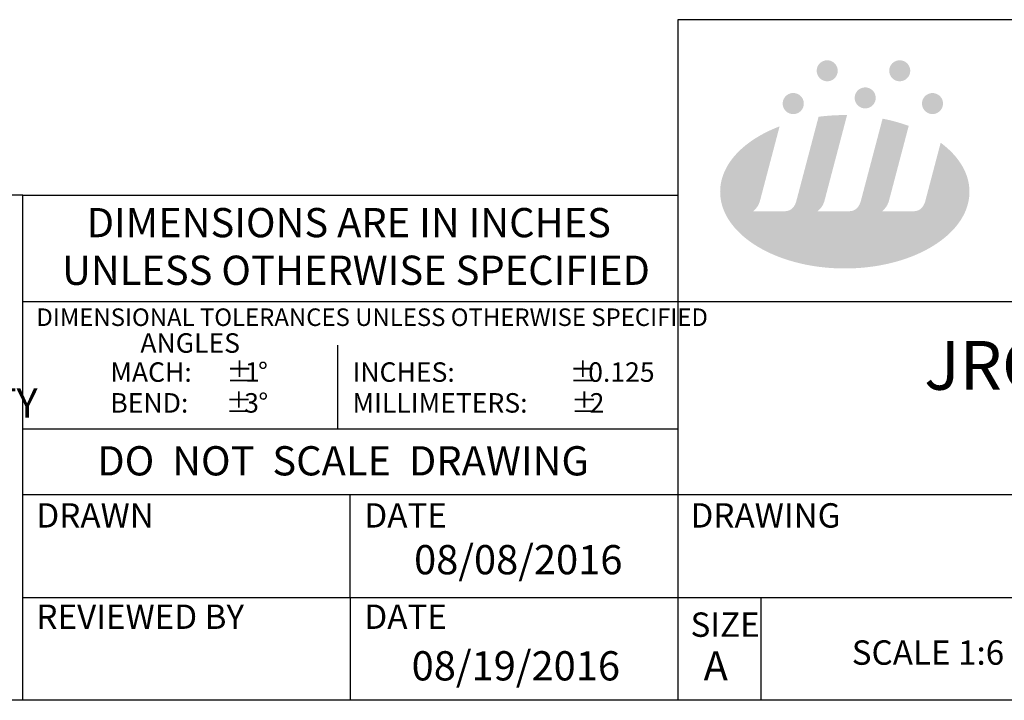
# Model space of a CAD drawing. Units: inches. Extents: x 3 to 63, y 3 to 47.3.
# Drawn here: x 38.4 to 51, y 3 to 11.7 of the extents above; entities that cross this region are included whole.
import ezdxf

# ---------------------------------------------------------------- set-up
doc = ezdxf.new("R2010")
doc.units = ezdxf.units.IN
doc.header["$LTSCALE"] = 6
doc.header["$MEASUREMENT"] = 0
for name, color, linetype in [('FORMAT', 7, 'Continuous'), ('LOGO_BLUE', 152, 'Continuous'), ('LOGO_GREEN', 134, 'Continuous')]:
    doc.layers.add(name, color=color, linetype=linetype)
doc.styles.add('SLDTEXTSTYLE0', font='TXT', dxfattribs={"width": 0.75})
doc.styles.add('SLDTEXTSTYLE1', font='TXT', dxfattribs={"width": 0.684783})
doc.styles.add('SLDTEXTSTYLE3', font='TXT', dxfattribs={"width": 0.7})

# ---------------------------------------------------------------- blocks, each defined once
blk = doc.blocks.new('SW_NOTE_2')
at = {"layer": 'FORMAT', "color": 0, "char_height": 0.625, "attachment_point": 2, "style": 'SLDTEXTSTYLE0'}
for s, insert in [('JRGE0-02MN-1-0000000V', (5.049, 0.806)), ('Sales Drawing', (4.958, -0.028))]:
    blk.add_mtext(s, dxfattribs=dict(at, insert=insert))
blk = doc.blocks.new('SW_NOTE_3')
at = {"layer": 'FORMAT', "color": 0, "char_height": 0.375, "attachment_point": 2, "style": 'SLDTEXTSTYLE3'}
for s, insert in [('THE INFORMATION CONTAINED IN', (3.486, 0.483)), ('THIS DRAWING IS THE SOLE PROPERTY', (3.492, -0.017)), ('OF MIRATECH GROUP, LLC.  ANY', (3.48, -0.517)), ('REPRODUCTION IN PART OR AS A', (3.48, -1.017)), ('WHOLE WITHOUT THE WRITTEN', (3.461, -1.517)), ('PERMISSION OF MIRATECH', (3.483, -2.017)), ('GROUP, LLC IS PROHIBITED.', (3.505, -2.517))]:
    blk.add_mtext(s, dxfattribs=dict(at, insert=insert))
blk = doc.blocks.new('SW_NOTE_4')
at = {"layer": 'FORMAT', "color": 0, "char_height": 0.375, "attachment_point": 2, "style": 'SLDTEXTSTYLE0'}
for s, insert in [('DIMENSIONS ARE IN INCHES', (3.27, 0.483)), ('UNLESS OTHERWISE SPECIFIED', (3.363, -0.128))]:
    blk.add_mtext(s, dxfattribs=dict(at, insert=insert))
blk = doc.blocks.new('SW_NOTE_5')
at = {"layer": 'FORMAT', "color": 0, "char_height": 0.25, "attachment_point": 1, "style": 'SLDTEXTSTYLE0'}
for s, insert in [('MACH:', (0, 0.322)), ('%%p', (1.487, 0.322)), ('1', (1.726, 0.322)), ('%%d', (1.895, 0.322))]:
    blk.add_mtext(s, dxfattribs=dict(at, insert=insert))
blk = doc.blocks.new('SW_NOTE_6')
at = {"layer": 'FORMAT', "color": 0, "char_height": 0.25, "attachment_point": 1, "style": 'SLDTEXTSTYLE0'}
for s, insert in [('BEND:', (0, 0.322)), ('%%p', (1.479, 0.322)), ('3', (1.717, 0.322)), ('%%d', (1.899, 0.322))]:
    blk.add_mtext(s, dxfattribs=dict(at, insert=insert))
blk = doc.blocks.new('SW_NOTE_7')
at = {"layer": 'FORMAT', "color": 0, "char_height": 0.25, "attachment_point": 1, "style": 'SLDTEXTSTYLE0'}
for s, insert in [('INCHES:', (0, 0.322)), ('%%p', (2.784, 0.322)), ('0.125', (3.022, 0.322))]:
    blk.add_mtext(s, dxfattribs=dict(at, insert=insert))
blk = doc.blocks.new('SW_NOTE_8')
at = {"layer": 'FORMAT', "color": 0, "char_height": 0.25, "attachment_point": 1, "style": 'SLDTEXTSTYLE0'}
for s, insert in [('MILLIMETERS:', (0, 0.322)), ('%%p', (2.802, 0.322)), ('2', (3.041, 0.322))]:
    blk.add_mtext(s, dxfattribs=dict(at, insert=insert))

msp = doc.modelspace()

# ---------------------------------------------------------------- hatches: boundary and pattern name
at = {"layer": 'LOGO_BLUE'}
h = msp.add_hatch(color=256, dxfattribs=at)
edge = h.paths.add_edge_path(flags=0)
edge.add_spline(control_points=[(50.5404, 9.5222), (50.5404, 9.7613), (50.4017, 9.9803), (50.1713, 10.1508)], knot_values=[0, 0, 0, 0, 1, 1, 1, 1], weights=[1, 1, 1, 1], degree=3, periodic=0)
edge.add_line((50.1713, 10.1508), (49.9716, 9.3942))
edge.add_spline(control_points=[(49.9716, 9.3942), (49.9452, 9.312), (49.8923, 9.273), (49.8254, 9.273)], knot_values=[0, 0, 0, 0, 1, 1, 1, 1], weights=[1, 1, 1, 1], degree=3, periodic=0)
edge.add_line((49.8254, 9.273), (49.421, 9.273))
edge.add_spline(control_points=[(49.421, 9.273), (49.4669, 9.3198), (49.4744, 9.3198), (49.5049, 9.3942)], knot_values=[0, 0, 0, 0, 1, 1, 1, 1], weights=[1, 1, 1, 1], degree=3, periodic=0)
edge.add_line((49.5049, 9.3942), (49.7613, 10.367))
edge.add_spline(control_points=[(49.7613, 10.367), (49.6565, 10.4054), (49.5444, 10.4367), (49.4262, 10.4598)], knot_values=[0, 0, 0, 0, 1, 1, 1, 1], weights=[1, 1, 1, 1], degree=3, periodic=0)
edge.add_line((49.4262, 10.4598), (49.1447, 9.3942))
edge.add_spline(control_points=[(49.1447, 9.3942), (49.1183, 9.312), (49.0653, 9.273), (48.9985, 9.273)], knot_values=[0, 0, 0, 0, 1, 1, 1, 1], weights=[1, 1, 1, 1], degree=3, periodic=0)
edge.add_line((48.9985, 9.273), (48.5941, 9.273))
edge.add_spline(control_points=[(48.5941, 9.273), (48.6397, 9.3198), (48.6477, 9.3198), (48.6779, 9.3942)], knot_values=[0, 0, 0, 0, 1, 1, 1, 1], weights=[1, 1, 1, 1], degree=3, periodic=0)
edge.add_line((48.6779, 9.3942), (48.9687, 10.4979))
edge.add_spline(control_points=[(48.9687, 10.4979), (48.9687, 10.5006), (48.9692, 10.5029), (48.9693, 10.5055)], knot_values=[0, 0, 0, 0, 1, 1, 1, 1], weights=[1, 1, 1, 1], degree=3, periodic=0)
edge.add_spline(control_points=[(48.9693, 10.5055), (48.9602, 10.5055), (48.9512, 10.5059), (48.942, 10.5059)], knot_values=[0, 0, 0, 0, 1, 1, 1, 1], weights=[1, 1, 1, 1], degree=3, periodic=0)
edge.add_spline(control_points=[(48.942, 10.5059), (48.8263, 10.5059), (48.714, 10.4982), (48.6055, 10.484)], knot_values=[0, 0, 0, 0, 1, 1, 1, 1], weights=[1, 1, 1, 1], degree=3, periodic=0)
edge.add_line((48.6055, 10.484), (48.3178, 9.3942))
edge.add_spline(control_points=[(48.3178, 9.3942), (48.2914, 9.312), (48.2383, 9.273), (48.1714, 9.273)], knot_values=[0, 0, 0, 0, 1, 1, 1, 1], weights=[1, 1, 1, 1], degree=3, periodic=0)
edge.add_line((48.1714, 9.273), (47.7672, 9.273))
edge.add_spline(control_points=[(47.7672, 9.273), (47.8129, 9.3198), (47.8205, 9.3198), (47.8508, 9.3942)], knot_values=[0, 0, 0, 0, 1, 1, 1, 1], weights=[1, 1, 1, 1], degree=3, periodic=0)
edge.add_line((47.8508, 9.3942), (48.1055, 10.3606))
edge.add_spline(control_points=[(48.1055, 10.3606), (47.6483, 10.1875), (47.3433, 9.8768), (47.3433, 9.5222)], knot_values=[0, 0, 0, 0, 1, 1, 1, 1], weights=[1, 1, 1, 1], degree=3, periodic=0)
edge.add_spline(control_points=[(47.3433, 9.5222), (47.3433, 8.979), (48.0591, 8.5385), (48.942, 8.5385)], knot_values=[0, 0, 0, 0, 1, 1, 1, 1], weights=[1, 1, 1, 1], degree=3, periodic=0)
edge.add_spline(control_points=[(48.942, 8.5385), (49.8248, 8.5385), (50.5404, 8.979), (50.5404, 9.5222)], knot_values=[0, 0, 0, 0, 1, 1, 1, 1], weights=[1, 1, 1, 1], degree=3, periodic=0)
at = {"layer": 'LOGO_GREEN'}
h = msp.add_hatch(color=256, dxfattribs=at)
edge = h.paths.add_edge_path(flags=0)
edge.add_spline(control_points=[(48.7163, 10.9395), (48.7906, 10.9395), (48.851, 10.9996), (48.851, 11.0742)], knot_values=[0, 0, 0, 0, 1, 1, 1, 1], weights=[1, 1, 1, 1], degree=3, periodic=0)
edge.add_spline(control_points=[(48.851, 11.0742), (48.851, 11.1485), (48.7906, 11.2084), (48.7163, 11.2084)], knot_values=[0, 0, 0, 0, 1, 1, 1, 1], weights=[1, 1, 1, 1], degree=3, periodic=0)
edge.add_spline(control_points=[(48.7163, 11.2084), (48.642, 11.2084), (48.5818, 11.1485), (48.5818, 11.0742)], knot_values=[0, 0, 0, 0, 1, 1, 1, 1], weights=[1, 1, 1, 1], degree=3, periodic=0)
edge.add_spline(control_points=[(48.5818, 11.0742), (48.5818, 10.9996), (48.642, 10.9395), (48.7163, 10.9395)], knot_values=[0, 0, 0, 0, 1, 1, 1, 1], weights=[1, 1, 1, 1], degree=3, periodic=0)
h = msp.add_hatch(color=256, dxfattribs=at)
edge = h.paths.add_edge_path(flags=0)
edge.add_spline(control_points=[(49.646, 10.9395), (49.7201, 10.9395), (49.7806, 10.9996), (49.7806, 11.0742)], knot_values=[0, 0, 0, 0, 1, 1, 1, 1], weights=[1, 1, 1, 1], degree=3, periodic=0)
edge.add_spline(control_points=[(49.7806, 11.0742), (49.7806, 11.1485), (49.7201, 11.2084), (49.646, 11.2084)], knot_values=[0, 0, 0, 0, 1, 1, 1, 1], weights=[1, 1, 1, 1], degree=3, periodic=0)
edge.add_spline(control_points=[(49.646, 11.2084), (49.5717, 11.2084), (49.5115, 11.1485), (49.5115, 11.0742)], knot_values=[0, 0, 0, 0, 1, 1, 1, 1], weights=[1, 1, 1, 1], degree=3, periodic=0)
edge.add_spline(control_points=[(49.5115, 11.0742), (49.5115, 10.9996), (49.5717, 10.9395), (49.646, 10.9395)], knot_values=[0, 0, 0, 0, 1, 1, 1, 1], weights=[1, 1, 1, 1], degree=3, periodic=0)
h = msp.add_hatch(color=256, dxfattribs=at)
edge = h.paths.add_edge_path(flags=0)
edge.add_spline(control_points=[(49.2034, 10.5916), (49.2776, 10.5916), (49.338, 10.6517), (49.338, 10.7263)], knot_values=[0, 0, 0, 0, 1, 1, 1, 1], weights=[1, 1, 1, 1], degree=3, periodic=0)
edge.add_spline(control_points=[(49.338, 10.7263), (49.338, 10.8005), (49.2776, 10.8605), (49.2034, 10.8605)], knot_values=[0, 0, 0, 0, 1, 1, 1, 1], weights=[1, 1, 1, 1], degree=3, periodic=0)
edge.add_spline(control_points=[(49.2034, 10.8605), (49.129, 10.8605), (49.0688, 10.8005), (49.0688, 10.7263)], knot_values=[0, 0, 0, 0, 1, 1, 1, 1], weights=[1, 1, 1, 1], degree=3, periodic=0)
edge.add_spline(control_points=[(49.0688, 10.7263), (49.0688, 10.6517), (49.129, 10.5916), (49.2034, 10.5916)], knot_values=[0, 0, 0, 0, 1, 1, 1, 1], weights=[1, 1, 1, 1], degree=3, periodic=0)
h = msp.add_hatch(color=256, dxfattribs=at)
edge = h.paths.add_edge_path(flags=0)
edge.add_spline(control_points=[(48.2807, 10.5182), (48.3553, 10.5182), (48.416, 10.5787), (48.416, 10.6536)], knot_values=[0, 0, 0, 0, 1, 1, 1, 1], weights=[1, 1, 1, 1], degree=3, periodic=0)
edge.add_spline(control_points=[(48.416, 10.6536), (48.416, 10.7283), (48.3553, 10.7887), (48.2807, 10.7887)], knot_values=[0, 0, 0, 0, 1, 1, 1, 1], weights=[1, 1, 1, 1], degree=3, periodic=0)
edge.add_spline(control_points=[(48.2807, 10.7887), (48.2059, 10.7887), (48.1454, 10.7283), (48.1454, 10.6536)], knot_values=[0, 0, 0, 0, 1, 1, 1, 1], weights=[1, 1, 1, 1], degree=3, periodic=0)
edge.add_spline(control_points=[(48.1454, 10.6536), (48.1454, 10.5787), (48.2059, 10.5182), (48.2807, 10.5182)], knot_values=[0, 0, 0, 0, 1, 1, 1, 1], weights=[1, 1, 1, 1], degree=3, periodic=0)
h = msp.add_hatch(color=256, dxfattribs=at)
edge = h.paths.add_edge_path(flags=0)
edge.add_spline(control_points=[(50.0663, 10.519), (50.1407, 10.519), (50.2011, 10.5792), (50.2011, 10.6536)], knot_values=[0, 0, 0, 0, 1, 1, 1, 1], weights=[1, 1, 1, 1], degree=3, periodic=0)
edge.add_spline(control_points=[(50.2011, 10.6536), (50.2011, 10.7279), (50.1407, 10.7879), (50.0663, 10.7879)], knot_values=[0, 0, 0, 0, 1, 1, 1, 1], weights=[1, 1, 1, 1], degree=3, periodic=0)
edge.add_spline(control_points=[(50.0663, 10.7879), (49.9923, 10.7879), (49.932, 10.7279), (49.932, 10.6536)], knot_values=[0, 0, 0, 0, 1, 1, 1, 1], weights=[1, 1, 1, 1], degree=3, periodic=0)
edge.add_spline(control_points=[(49.932, 10.6536), (49.932, 10.5792), (49.9923, 10.519), (50.0663, 10.519)], knot_values=[0, 0, 0, 0, 1, 1, 1, 1], weights=[1, 1, 1, 1], degree=3, periodic=0)

# ---------------------------------------------------------------- linework, layer by layer
at = {"layer": 'FORMAT'}
for p, q in [((46.8, 11.7291), (46.8, 3)), ((63, 11.7291), (46.8, 11.7291)), ((38.4, 9.48), (29.4, 9.48)), ((38.4, 3), (38.4, 9.48)), ((38.4, 9.48), (46.8, 9.48)), ((46.8, 9.266), (46.8, 3)), ((38.4, 8.1151), (46.8, 8.1151)), ((46.8, 8.1151), (63, 8.1151)), ((42.4412, 6.48), (42.4412, 7.554)), ((38.4, 6.48), (46.8, 6.48)), ((38.4, 5.64), (46.8, 5.64)), ((42.6, 4.32), (42.6, 5.64)), ((46.8, 5.64), (63, 5.64)), ((38.4, 4.32), (46.8, 4.32)), ((42.6, 4.32), (42.6, 3)), ((46.8, 4.32), (63, 4.32)), ((47.8651, 4.32), (47.8651, 3)), ((63, 3), (3, 3))]:
    msp.add_line(p, q, dxfattribs=at)

# ---------------------------------------------------------------- block references
for name, p in [('SW_NOTE_4', (39.3103, 8.8309)), ('SW_NOTE_2', (49.9006, 6.8022)), ('SW_NOTE_3', (30.463, 7.0178)), ('SW_NOTE_5', (39.522, 7.0127)), ('SW_NOTE_7', (42.6284, 7.0127)), ('SW_NOTE_6', (39.522, 6.6174)), ('SW_NOTE_8', (42.6284, 6.6174))]:
    msp.add_blockref(name, p, dxfattribs=at)

# ---------------------------------------------------------------- texts
for s, insert, char_height, attachment_point, style in [('DIMENSIONAL TOLERANCES UNLESS OTHERWISE SPECIFIED', (38.5742, 8.0259), 0.225, 1, 'SLDTEXTSTYLE0'), ('ANGLES', (39.9073, 7.7076), 0.25, 1, 'SLDTEXTSTYLE0'), ('DO  NOT  SCALE  DRAWING', (39.3546, 6.2592), 0.375, 1, 'SLDTEXTSTYLE1'), ('DRAWN', (38.5742, 5.5276), 0.3125, 1, 'SLDTEXTSTYLE0'), ('DATE', (42.7807, 5.5276), 0.3125, 1, 'SLDTEXTSTYLE0'), ('DRAWING', (46.963, 5.5276), 0.3125, 1, 'SLDTEXTSTYLE0'), ('08/08/2016', (44.7541, 4.9912), 0.375, 2, 'SLDTEXTSTYLE0'), ('REVIEWED BY', (38.5742, 4.2283), 0.3125, 1, 'SLDTEXTSTYLE0'), ('DATE', (42.7807, 4.2283), 0.3125, 1, 'SLDTEXTSTYLE0'), ('SIZE', (46.963, 4.1267), 0.3125, 1, 'SLDTEXTSTYLE0'), ('SCALE 1:6', (50.008, 3.7687), 0.3125, 2, 'SLDTEXTSTYLE0'), ('08/19/2016', (44.7229, 3.6298), 0.375, 2, 'SLDTEXTSTYLE0'), ('A', (47.1312, 3.6298), 0.375, 1, 'SLDTEXTSTYLE0')]:
    msp.add_mtext(s, dxfattribs=dict(at, insert=insert, char_height=char_height, attachment_point=attachment_point, style=style))

doc.saveas('drawing.dxf')
